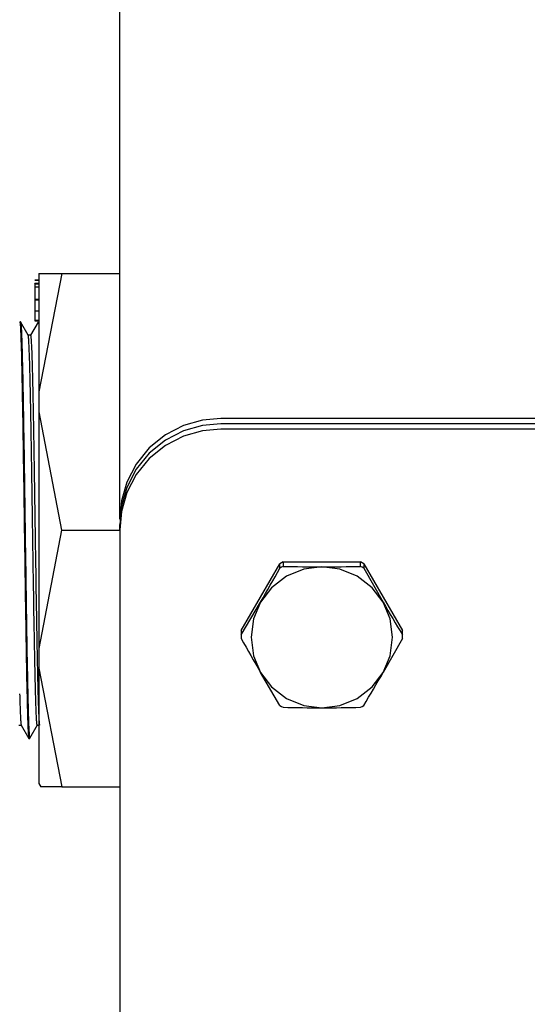
# Model space of a CAD drawing. Extents: x 302 to 536, y 33 to 282.
# Drawn here: x 350 to 353, y 149 to 154 of the extents above; entities that cross this region are included whole.
import ezdxf

# ---------------------------------------------------------------- set-up
doc = ezdxf.new("R2010")
doc.units = 0
for name, color, linetype in [('1105543552-4X10', 7, 'CONTINUOUS'), ('AL-USBUA-004', 7, 'CONTINUOUS'), ('DEFAULT', 7, 'CONTINUOUS'), ('MP2003983_メインシャー', 7, 'CONTINUOUS'), ('MP4051395_防水フロント', 7, 'CONTINUOUS')]:
    doc.layers.add(name, color=color, linetype=linetype)

# ---------------------------------------------------------------- blocks, each defined once
blk = doc.blocks.new('SE3')
at = {"layer": '1105543552-4X10', "color": 7, "linetype": 'CONTINUOUS'}
for p, q in [((28.6011, 98.7132), (28.7927, 99.0438)), ((28.8005, 99.0484), (28.7927, 99.0438)), ((28.7927, 99.0219), (28.7927, 99.0438)), ((28.8084, 99.0529), (28.8005, 99.0484)), ((28.8084, 99.0529), (29.1916, 99.0529)), ((28.8084, 99.0529), (28.8084, 99.0309)), ((29.1995, 99.0484), (29.1916, 99.0529)), ((29.1916, 99.0309), (29.1916, 99.0529)), ((29.2073, 99.0438), (29.1995, 99.0484)), ((29.2073, 99.0438), (29.3989, 98.7132)), ((29.2073, 99.0438), (29.2073, 99.0219)), ((28.8005, 99.0265), (28.7927, 99.0219)), ((28.8084, 99.0309), (28.8005, 99.0265)), ((28.911, 99.017), (28.825, 98.9817)), ((29, 99.0285), (28.911, 99.017)), ((29.089, 99.017), (29, 99.0285)), ((29.175, 98.9817), (29.089, 99.017)), ((29.1995, 99.0265), (29.1916, 99.0309)), ((29.2073, 99.0219), (29.1995, 99.0265)), ((29.2073, 99.0219), (29.3031, 98.8541)), ((28.825, 98.9817), (28.7514, 98.9252)), ((29.2486, 98.9252), (29.175, 98.9817)), ((28.7514, 98.9252), (28.6969, 98.8541)), ((29.3031, 98.8541), (29.2486, 98.9252)), ((28.6011, 98.6913), (28.6969, 98.8541)), ((28.6969, 98.8541), (28.6623, 98.7716)), ((29.3377, 98.7716), (29.3031, 98.8541)), ((28.6623, 98.7716), (28.65, 98.6798)), ((29.35, 98.6798), (29.3377, 98.7716)), ((28.601, 98.7042), (28.601, 98.6823)), ((28.6011, 98.7132), (28.6011, 98.6913)), ((29.3989, 98.6913), (29.3989, 98.7132)), ((29.399, 98.6823), (29.399, 98.7042)), ((28.65, 98.6798), (28.6623, 98.588)), ((29.3989, 98.6732), (29.3031, 98.5055)), ((29.3377, 98.588), (29.35, 98.6798)), ((28.6623, 98.588), (28.6969, 98.5055)), ((29.3031, 98.5055), (29.3377, 98.588)), ((28.6969, 98.5055), (28.7514, 98.4344)), ((28.7927, 98.3426), (28.6969, 98.5055)), ((29.2486, 98.4344), (29.3031, 98.5055)), ((28.7514, 98.4344), (28.825, 98.3778)), ((29.175, 98.3778), (29.2486, 98.4344)), ((28.825, 98.3778), (28.911, 98.3426)), ((29.089, 98.3426), (29.175, 98.3778)), ((28.7927, 98.3426), (28.8005, 98.338)), ((28.8005, 98.338), (28.8084, 98.3336)), ((28.911, 98.3426), (29, 98.3311)), ((29, 98.3311), (29.089, 98.3426)), ((29.1916, 98.3336), (29.1995, 98.338)), ((29.1995, 98.338), (29.2073, 98.3426))]:
    blk.add_line(p, q, dxfattribs=at)
for centre, radius, start, end in [((14.7757, 106.9149), 16.0865, 329.92804, 330.61605), ((29.0052, 106.8779), 7.8495, 268.56336, 269.96188), ((28.9948, 106.874), 7.8456, 270.03778, 271.43698), ((42.3142, 106.3994), 15.0406, 210.10988, 210.82948), ((28.997, 98.7042), 0.396, 178.6894, 180), ((29.003, 98.7042), 0.396, 0, 1.3106), ((28.997, 98.6823), 0.396, 178.6894, 181.3106), ((42.6181, 106.5662), 16.0865, 209.38395, 210.07196), ((29.003, 98.6823), 0.396, 358.6894, 1.3106), ((16.292, 106.0507), 15.0406, 329.17052, 329.89012), ((29.0052, 106.1806), 7.8495, 268.56336, 269.96188), ((28.9948, 106.1767), 7.8456, 270.03778, 271.43698)]:
    blk.add_arc(centre, radius, start, end, dxfattribs=at)
at = {"layer": 'AL-USBUA-004', "color": 7, "linetype": 'CONTINUOUS'}
for p, q in [((27.6, 100.48), (27.6, 99.8936)), ((27.713, 100.48), (27.6, 99.8936)), ((27.6, 100.48), (27.713, 100.48)), ((27.713, 100.48), (28, 100.48)), ((27.6, 100.4473), (27.58, 100.4473)), ((27.58, 100.447), (27.6, 100.447)), ((27.58, 100.429), (27.58, 100.4302)), ((27.6, 100.4302), (27.58, 100.4302)), ((27.58, 100.429), (27.58, 100.4137)), ((27.58, 100.4287), (27.6, 100.4287)), ((27.58, 100.4138), (27.6, 100.4138)), ((27.58, 100.4138), (27.58, 100.4137)), ((27.58, 100.4137), (27.6, 100.4137)), ((27.58, 100.4137), (27.58, 100.4126)), ((27.58, 100.4126), (27.58, 100.4099)), ((27.58, 100.4099), (27.58, 100.3524)), ((27.58, 100.3524), (27.6, 100.3524)), ((27.58, 100.3524), (27.58, 100.3496)), ((27.58, 100.3496), (27.6, 100.3496)), ((27.58, 100.3496), (27.58, 100.346)), ((27.58, 100.346), (27.58, 100.3304)), ((27.58, 100.3304), (27.58, 100.316)), ((27.58, 100.316), (27.58, 100.2947)), ((27.58, 100.2947), (27.6, 100.2947)), ((27.58, 100.2947), (27.58, 100.2572)), ((27.5092, 100.24), (27.5052, 100.24)), ((27.5052, 100.2394), (27.5057, 100.2389)), ((27.5057, 100.2389), (27.5061, 100.2375)), ((27.5061, 100.2375), (27.5066, 100.2352)), ((27.5066, 100.2352), (27.507, 100.2318)), ((27.507, 100.2318), (27.5075, 100.2275)), ((27.5075, 100.2275), (27.5079, 100.2223)), ((27.5079, 100.2223), (27.5084, 100.216)), ((27.5084, 100.216), (27.5088, 100.2088)), ((27.5472, 100.1744), (27.5092, 100.2403)), ((27.5095, 100.2392), (27.5099, 100.2383)), ((27.5099, 100.2383), (27.5103, 100.2365)), ((27.5103, 100.2365), (27.5108, 100.2338)), ((27.5108, 100.2338), (27.5112, 100.2302)), ((27.5112, 100.2302), (27.5116, 100.2256)), ((27.5116, 100.2256), (27.5121, 100.2201)), ((27.5121, 100.2201), (27.5125, 100.2137)), ((27.5125, 100.2137), (27.5129, 100.2063)), ((27.5957, 100.2398), (27.5577, 100.174)), ((27.58, 100.2571), (27.58, 100.2491)), ((27.58, 100.2491), (27.58, 100.2473)), ((27.58, 100.2491), (27.6, 100.2491)), ((27.58, 100.2471), (27.58, 100.2457)), ((27.58, 100.2455), (27.58, 100.2457)), ((27.58, 100.2455), (27.6, 100.2455)), ((27.5088, 100.2088), (27.5092, 100.2006)), ((27.5092, 100.2006), (27.5097, 100.1915)), ((27.5097, 100.1915), (27.5101, 100.1814)), ((27.5101, 100.1814), (27.5106, 100.1703)), ((27.5106, 100.1703), (27.511, 100.1584)), ((27.5129, 100.2063), (27.5133, 100.198)), ((27.5133, 100.198), (27.5138, 100.1888)), ((27.5138, 100.1888), (27.5142, 100.1787)), ((27.5142, 100.1787), (27.5146, 100.1677)), ((27.5146, 100.1677), (27.5151, 100.1558)), ((27.5584, 100.175), (27.5469, 100.175)), ((27.5474, 100.1737), (27.547, 100.1743)), ((27.5477, 100.1726), (27.5474, 100.1737)), ((27.548, 100.171), (27.5477, 100.1726)), ((27.5484, 100.1688), (27.548, 100.171)), ((27.5487, 100.1661), (27.5484, 100.1688)), ((27.549, 100.1629), (27.5487, 100.1661)), ((27.5494, 100.1592), (27.549, 100.1629)), ((27.5579, 100.1738), (27.5583, 100.1744)), ((27.5583, 100.1744), (27.5586, 100.1744)), ((27.5586, 100.1744), (27.5589, 100.1739)), ((27.5589, 100.1739), (27.5593, 100.1729)), ((27.5593, 100.1729), (27.5596, 100.1714)), ((27.5596, 100.1714), (27.5599, 100.1693)), ((27.5599, 100.1693), (27.5603, 100.1668)), ((27.5603, 100.1668), (27.5606, 100.1637)), ((27.5606, 100.1637), (27.5609, 100.1601)), ((27.511, 100.1584), (27.5115, 100.1455)), ((27.5115, 100.1455), (27.5119, 100.1317)), ((27.5119, 100.1317), (27.5124, 100.1171)), ((27.5124, 100.1171), (27.5128, 100.1016)), ((27.5151, 100.1558), (27.5155, 100.143)), ((27.5155, 100.143), (27.5159, 100.1295)), ((27.5159, 100.1295), (27.5164, 100.115)), ((27.5164, 100.115), (27.5168, 100.0998)), ((27.5497, 100.1549), (27.5494, 100.1592)), ((27.55, 100.1501), (27.5497, 100.1549)), ((27.5504, 100.1448), (27.55, 100.1501)), ((27.5507, 100.139), (27.5504, 100.1448)), ((27.551, 100.1326), (27.5507, 100.139)), ((27.5513, 100.1258), (27.551, 100.1326)), ((27.5517, 100.1184), (27.5513, 100.1258)), ((27.552, 100.1106), (27.5517, 100.1184)), ((27.5609, 100.1601), (27.5613, 100.1559)), ((27.5613, 100.1559), (27.5616, 100.1513)), ((27.5616, 100.1513), (27.562, 100.1461)), ((27.562, 100.1461), (27.5623, 100.1404)), ((27.5623, 100.1404), (27.5626, 100.1341)), ((27.5626, 100.1341), (27.563, 100.1274)), ((27.563, 100.1274), (27.5633, 100.1202)), ((27.5633, 100.1202), (27.5636, 100.1124)), ((27.5636, 100.1124), (27.564, 100.1042)), ((27.5128, 100.1016), (27.5132, 100.0853)), ((27.5132, 100.0853), (27.5137, 100.0681)), ((27.5137, 100.0681), (27.5141, 100.0502)), ((27.5168, 100.0998), (27.5173, 100.0838)), ((27.5173, 100.0838), (27.5177, 100.067)), ((27.5177, 100.067), (27.5181, 100.0495)), ((27.5524, 100.1023), (27.552, 100.1106)), ((27.5527, 100.0935), (27.5524, 100.1023)), ((27.553, 100.0842), (27.5527, 100.0935)), ((27.5534, 100.0744), (27.553, 100.0842)), ((27.5537, 100.0642), (27.5534, 100.0744)), ((27.554, 100.0536), (27.5537, 100.0642)), ((27.564, 100.1042), (27.5643, 100.0955)), ((27.5643, 100.0955), (27.5646, 100.0863)), ((27.5646, 100.0863), (27.565, 100.0767)), ((27.565, 100.0767), (27.5653, 100.0666)), ((27.5653, 100.0666), (27.5656, 100.056)), ((27.5141, 100.0502), (27.5146, 100.0315)), ((27.5146, 100.0315), (27.515, 100.012)), ((27.5181, 100.0495), (27.5186, 100.0312)), ((27.5186, 100.0312), (27.519, 100.0121)), ((27.5544, 100.0425), (27.554, 100.0536)), ((27.5547, 100.031), (27.5544, 100.0425)), ((27.555, 100.019), (27.5547, 100.031)), ((27.5554, 100.0066), (27.555, 100.019)), ((27.5656, 100.056), (27.566, 100.045)), ((27.566, 100.045), (27.5663, 100.0336)), ((27.5663, 100.0336), (27.5666, 100.0217)), ((27.5666, 100.0217), (27.567, 100.0094)), ((27.515, 100.012), (27.5154, 99.9917)), ((27.5154, 99.9917), (27.5159, 99.9708)), ((27.5159, 99.9708), (27.5163, 99.9491)), ((27.519, 100.0121), (27.5194, 99.9924)), ((27.5194, 99.9924), (27.5199, 99.972)), ((27.5199, 99.972), (27.5203, 99.9508)), ((27.5557, 99.9938), (27.5554, 100.0066)), ((27.5561, 99.9806), (27.5557, 99.9938)), ((27.5564, 99.967), (27.5561, 99.9806)), ((27.5567, 99.9529), (27.5564, 99.967)), ((27.567, 100.0094), (27.5673, 99.9967)), ((27.5673, 99.9967), (27.5676, 99.9836)), ((27.5676, 99.9836), (27.568, 99.9701)), ((27.568, 99.9701), (27.5683, 99.9562)), ((27.5163, 99.9491), (27.5168, 99.9268)), ((27.5168, 99.9268), (27.5172, 99.9037)), ((27.5203, 99.9508), (27.5207, 99.9291)), ((27.5207, 99.9291), (27.5212, 99.9067)), ((27.5571, 99.9385), (27.5567, 99.9529)), ((27.5574, 99.9237), (27.5571, 99.9385)), ((27.5577, 99.9086), (27.5574, 99.9237)), ((27.5683, 99.9562), (27.5686, 99.9418)), ((27.5686, 99.9418), (27.569, 99.9271)), ((27.569, 99.9271), (27.5693, 99.9121)), ((27.5172, 99.9037), (27.5177, 99.88)), ((27.5177, 99.88), (27.5181, 99.8557)), ((27.5212, 99.9067), (27.5216, 99.8836)), ((27.5216, 99.8836), (27.522, 99.8599)), ((27.5581, 99.893), (27.5577, 99.9086)), ((27.5584, 99.8771), (27.5581, 99.893)), ((27.5587, 99.8609), (27.5584, 99.8771)), ((27.5693, 99.9121), (27.5696, 99.8966)), ((27.5696, 99.8966), (27.57, 99.8808)), ((27.57, 99.8808), (27.5703, 99.8646)), ((27.6, 99.8936), (27.6, 99.7951)), ((27.5181, 99.8557), (27.5186, 99.8307)), ((27.5186, 99.8307), (27.519, 99.8052)), ((27.522, 99.8599), (27.5225, 99.8357)), ((27.5225, 99.8357), (27.5229, 99.8109)), ((27.5591, 99.8443), (27.5587, 99.8609)), ((27.5594, 99.8273), (27.5591, 99.8443)), ((27.5597, 99.8101), (27.5594, 99.8273)), ((27.5703, 99.8646), (27.5706, 99.8481)), ((27.5706, 99.8481), (27.571, 99.8312)), ((27.571, 99.8312), (27.5713, 99.814)), ((27.519, 99.8052), (27.5195, 99.779)), ((27.5195, 99.779), (27.5199, 99.7523)), ((27.5229, 99.8109), (27.5233, 99.7855)), ((27.5233, 99.7855), (27.5238, 99.7595)), ((27.5601, 99.7924), (27.5597, 99.8101)), ((27.5604, 99.7744), (27.5601, 99.7924)), ((27.5607, 99.7561), (27.5604, 99.7744)), ((27.5713, 99.814), (27.5716, 99.7965)), ((27.5716, 99.7965), (27.572, 99.7786)), ((27.572, 99.7786), (27.5723, 99.7603)), ((27.6, 99.7951), (27.6, 98.6249)), ((27.6, 99.7951), (27.7126, 99.21)), ((27.5199, 99.7523), (27.5204, 99.7251)), ((27.5204, 99.7251), (27.5208, 99.6974)), ((27.5238, 99.7595), (27.5242, 99.7331)), ((27.5242, 99.7331), (27.5246, 99.7062)), ((27.5611, 99.7375), (27.5607, 99.7561)), ((27.5614, 99.7186), (27.5611, 99.7375)), ((27.5723, 99.7603), (27.5727, 99.7418)), ((27.5727, 99.7418), (27.573, 99.7229)), ((27.573, 99.7229), (27.5733, 99.7038)), ((27.5208, 99.6974), (27.5213, 99.6692)), ((27.5246, 99.7062), (27.5251, 99.6788)), ((27.5251, 99.6788), (27.5255, 99.651)), ((27.5617, 99.6994), (27.5614, 99.7186)), ((27.5621, 99.68), (27.5617, 99.6994)), ((27.5624, 99.6603), (27.5621, 99.68)), ((27.5733, 99.7038), (27.5737, 99.6844)), ((27.5737, 99.6844), (27.574, 99.6648)), ((27.5213, 99.6692), (27.5217, 99.6406)), ((27.5217, 99.6406), (27.5221, 99.6115)), ((27.5255, 99.651), (27.5259, 99.6228)), ((27.5628, 99.6403), (27.5624, 99.6603)), ((27.5631, 99.6202), (27.5628, 99.6403)), ((27.574, 99.6648), (27.5743, 99.6449)), ((27.5743, 99.6449), (27.5747, 99.6248)), ((27.5221, 99.6115), (27.5226, 99.5821)), ((27.5226, 99.5821), (27.523, 99.5524)), ((27.5259, 99.6228), (27.5264, 99.5942)), ((27.5264, 99.5942), (27.5268, 99.5653)), ((27.5634, 99.5998), (27.5631, 99.6202)), ((27.5638, 99.5793), (27.5634, 99.5998)), ((27.5641, 99.5585), (27.5638, 99.5793)), ((27.5747, 99.6248), (27.575, 99.6044)), ((27.575, 99.6044), (27.5753, 99.5839)), ((27.5753, 99.5839), (27.5757, 99.5633)), ((27.523, 99.5524), (27.5235, 99.5223)), ((27.5268, 99.5653), (27.5272, 99.5361)), ((27.5272, 99.5361), (27.5277, 99.5066)), ((27.5644, 99.5377), (27.5641, 99.5585)), ((27.5648, 99.5166), (27.5644, 99.5377)), ((27.5757, 99.5633), (27.576, 99.5424)), ((27.576, 99.5424), (27.5763, 99.5214)), ((27.5235, 99.5223), (27.5239, 99.4919)), ((27.5239, 99.4919), (27.5244, 99.4613)), ((27.5277, 99.5066), (27.5281, 99.4768)), ((27.5651, 99.4954), (27.5648, 99.5166)), ((27.5654, 99.4739), (27.5651, 99.4954)), ((27.5763, 99.5214), (27.5767, 99.5002)), ((27.5767, 99.5002), (27.577, 99.4788)), ((27.577, 99.4788), (27.5773, 99.4573)), ((27.5244, 99.4613), (27.5248, 99.4304)), ((27.5248, 99.4304), (27.5252, 99.3993)), ((27.5281, 99.4768), (27.5285, 99.4467)), ((27.5285, 99.4467), (27.529, 99.4165)), ((27.5658, 99.4524), (27.5654, 99.4739)), ((27.5661, 99.4306), (27.5658, 99.4524)), ((27.5664, 99.4087), (27.5661, 99.4306)), ((27.5773, 99.4573), (27.5777, 99.4356)), ((27.5777, 99.4356), (27.578, 99.4137)), ((27.5252, 99.3993), (27.5257, 99.3681)), ((27.529, 99.4165), (27.5294, 99.3861)), ((27.5294, 99.3861), (27.5298, 99.3555)), ((27.5668, 99.3867), (27.5664, 99.4087)), ((27.5671, 99.3645), (27.5668, 99.3867)), ((27.578, 99.4137), (27.5783, 99.3917)), ((27.5783, 99.3917), (27.5787, 99.3696)), ((27.5257, 99.3681), (27.5261, 99.3367)), ((27.5261, 99.3367), (27.5266, 99.3052)), ((27.5298, 99.3555), (27.5303, 99.3248)), ((27.5674, 99.3423), (27.5671, 99.3645)), ((27.5678, 99.32), (27.5674, 99.3423)), ((27.5787, 99.3696), (27.579, 99.3474)), ((27.579, 99.3474), (27.5793, 99.3251)), ((27.5266, 99.3052), (27.527, 99.2736)), ((27.5303, 99.3248), (27.5307, 99.294)), ((27.5307, 99.294), (27.5312, 99.2631)), ((27.5681, 99.2976), (27.5678, 99.32)), ((27.5685, 99.2751), (27.5681, 99.2976)), ((27.5793, 99.3251), (27.5797, 99.3027)), ((27.5797, 99.3027), (27.58, 99.2802)), ((27.527, 99.2736), (27.5275, 99.2419)), ((27.5275, 99.2419), (27.5279, 99.2102)), ((27.5312, 99.2631), (27.5316, 99.2322)), ((27.5688, 99.2526), (27.5685, 99.2751)), ((27.5691, 99.23), (27.5688, 99.2526)), ((27.58, 99.2802), (27.5804, 99.2577)), ((27.5804, 99.2577), (27.5807, 99.2352)), ((27.5279, 99.2102), (27.5283, 99.1785)), ((27.5316, 99.2322), (27.532, 99.2012)), ((27.532, 99.2012), (27.5325, 99.1703)), ((27.5695, 99.2074), (27.5691, 99.23)), ((27.5698, 99.1848), (27.5695, 99.2074)), ((27.5807, 99.2352), (27.581, 99.2126)), ((27.581, 99.2126), (27.5814, 99.19)), ((27.5814, 99.19), (27.5817, 99.1674)), ((27.7126, 99.21), (27.6, 98.6249)), ((27.7126, 99.21), (28, 99.21)), ((27.5283, 99.1785), (27.5288, 99.1468)), ((27.5288, 99.1468), (27.5292, 99.1152)), ((27.5325, 99.1703), (27.5329, 99.1394)), ((27.5329, 99.1394), (27.5333, 99.1085)), ((27.5701, 99.1623), (27.5698, 99.1848)), ((27.5705, 99.1398), (27.5701, 99.1623)), ((27.5708, 99.1173), (27.5705, 99.1398)), ((27.5817, 99.1674), (27.582, 99.1449)), ((27.582, 99.1449), (27.5824, 99.1224)), ((27.5292, 99.1152), (27.5297, 99.0837)), ((27.5333, 99.1085), (27.5338, 99.0778)), ((27.5712, 99.0949), (27.5708, 99.1173)), ((27.5715, 99.0726), (27.5712, 99.0949)), ((27.5824, 99.1224), (27.5827, 99.1)), ((27.5827, 99.1), (27.5831, 99.0777)), ((27.5297, 99.0837), (27.5301, 99.0524)), ((27.5301, 99.0524), (27.5306, 99.0211)), ((27.5338, 99.0778), (27.5342, 99.0472)), ((27.5342, 99.0472), (27.5346, 99.0168)), ((27.5718, 99.0504), (27.5715, 99.0726)), ((27.5722, 99.0283), (27.5718, 99.0504)), ((27.5831, 99.0777), (27.5834, 99.0555)), ((27.5834, 99.0555), (27.5837, 99.0333)), ((27.5306, 99.0211), (27.531, 98.9901)), ((27.5346, 99.0168), (27.535, 98.9865)), ((27.5725, 99.0063), (27.5722, 99.0283)), ((27.5728, 98.9844), (27.5725, 99.0063)), ((27.5837, 99.0333), (27.5841, 99.0113)), ((27.5841, 99.0113), (27.5844, 98.9894)), ((27.531, 98.9901), (27.5315, 98.9593)), ((27.5315, 98.9593), (27.5319, 98.9287)), ((27.535, 98.9865), (27.5355, 98.9564)), ((27.5355, 98.9564), (27.5359, 98.9265)), ((27.5732, 98.9627), (27.5728, 98.9844)), ((27.5735, 98.9412), (27.5732, 98.9627)), ((27.5844, 98.9894), (27.5847, 98.9676)), ((27.5847, 98.9676), (27.5851, 98.9461)), ((27.5851, 98.9461), (27.5854, 98.9246)), ((27.5319, 98.9287), (27.5324, 98.8983)), ((27.5324, 98.8983), (27.5328, 98.8683)), ((27.5359, 98.9265), (27.5363, 98.8969)), ((27.5363, 98.8969), (27.5368, 98.8676)), ((27.5738, 98.9198), (27.5735, 98.9412)), ((27.5742, 98.8986), (27.5738, 98.9198)), ((27.5745, 98.8776), (27.5742, 98.8986)), ((27.5854, 98.9246), (27.5857, 98.9034)), ((27.5857, 98.9034), (27.5861, 98.8823)), ((27.5328, 98.8683), (27.5332, 98.8385)), ((27.5368, 98.8676), (27.5372, 98.8386)), ((27.5748, 98.8567), (27.5745, 98.8776)), ((27.5752, 98.8361), (27.5748, 98.8567)), ((27.5861, 98.8823), (27.5864, 98.8615)), ((27.5864, 98.8615), (27.5867, 98.8407)), ((27.5332, 98.8385), (27.5337, 98.8091)), ((27.5337, 98.8091), (27.5341, 98.7801)), ((27.5372, 98.8386), (27.5376, 98.8098)), ((27.5376, 98.8098), (27.5381, 98.7815)), ((27.5755, 98.8156), (27.5752, 98.8361)), ((27.5758, 98.7952), (27.5755, 98.8156)), ((27.5867, 98.8407), (27.5871, 98.8202)), ((27.5871, 98.8202), (27.5874, 98.7998)), ((27.5874, 98.7998), (27.5877, 98.7797)), ((27.5341, 98.7801), (27.5346, 98.7515)), ((27.5346, 98.7515), (27.535, 98.7233)), ((27.5381, 98.7815), (27.5385, 98.7535)), ((27.5385, 98.7535), (27.5389, 98.726)), ((27.5762, 98.7751), (27.5758, 98.7952)), ((27.5765, 98.7552), (27.5762, 98.7751)), ((27.5768, 98.7356), (27.5765, 98.7552)), ((27.5877, 98.7797), (27.5881, 98.7597)), ((27.5881, 98.7597), (27.5884, 98.74)), ((27.535, 98.7233), (27.5355, 98.6955)), ((27.5389, 98.726), (27.5394, 98.6988)), ((27.5772, 98.7162), (27.5768, 98.7356)), ((27.5775, 98.6971), (27.5772, 98.7162)), ((27.5884, 98.74), (27.5888, 98.7206)), ((27.5888, 98.7206), (27.5891, 98.7014)), ((27.5891, 98.7014), (27.5894, 98.6825)), ((27.5355, 98.6955), (27.5359, 98.6683)), ((27.5359, 98.6683), (27.5364, 98.6415)), ((27.5394, 98.6988), (27.5398, 98.6721)), ((27.5398, 98.6721), (27.5402, 98.6459)), ((27.5778, 98.6782), (27.5775, 98.6971)), ((27.5782, 98.6597), (27.5778, 98.6782)), ((27.5785, 98.6414), (27.5782, 98.6597)), ((27.5894, 98.6825), (27.5898, 98.6639)), ((27.5898, 98.6639), (27.5901, 98.6456)), ((27.5364, 98.6415), (27.5368, 98.6153)), ((27.5368, 98.6153), (27.5372, 98.5896)), ((27.5402, 98.6459), (27.5407, 98.6202)), ((27.5407, 98.6202), (27.5411, 98.595)), ((27.5789, 98.6235), (27.5785, 98.6414)), ((27.5792, 98.606), (27.5789, 98.6235)), ((27.5795, 98.5888), (27.5792, 98.606)), ((27.5901, 98.6456), (27.5904, 98.6276)), ((27.5904, 98.6276), (27.5908, 98.6099)), ((27.5908, 98.6099), (27.5911, 98.5927)), ((27.6, 98.6249), (27.6, 98.5264)), ((27.5372, 98.5896), (27.5377, 98.5646)), ((27.5377, 98.5646), (27.5381, 98.5401)), ((27.5411, 98.595), (27.5416, 98.5704)), ((27.5416, 98.5704), (27.542, 98.5464)), ((27.5799, 98.5719), (27.5795, 98.5888)), ((27.5802, 98.5554), (27.5799, 98.5719)), ((27.5805, 98.5392), (27.5802, 98.5554)), ((27.5911, 98.5927), (27.5914, 98.5757)), ((27.5914, 98.5757), (27.5918, 98.5591)), ((27.5918, 98.5591), (27.5921, 98.5429)), ((27.5381, 98.5401), (27.5386, 98.5164)), ((27.5386, 98.5164), (27.539, 98.4933)), ((27.542, 98.5464), (27.5424, 98.5231)), ((27.5424, 98.5231), (27.5429, 98.5003)), ((27.5809, 98.5234), (27.5805, 98.5392)), ((27.5812, 98.5079), (27.5809, 98.5234)), ((27.5815, 98.4929), (27.5812, 98.5079)), ((27.5921, 98.5429), (27.5924, 98.527)), ((27.5924, 98.527), (27.5928, 98.5114)), ((27.5928, 98.5114), (27.5931, 98.4963)), ((27.6, 98.5264), (27.6, 97.9558)), ((27.6, 98.5264), (27.713, 97.94)), ((27.539, 98.4933), (27.5394, 98.4709)), ((27.5394, 98.4709), (27.5399, 98.4493)), ((27.5429, 98.5003), (27.5433, 98.4783)), ((27.5433, 98.4783), (27.5437, 98.4569)), ((27.5437, 98.4569), (27.5442, 98.4362)), ((27.5819, 98.4782), (27.5815, 98.4929)), ((27.5822, 98.4638), (27.5819, 98.4782)), ((27.5825, 98.4499), (27.5822, 98.4638)), ((27.5931, 98.4963), (27.5934, 98.4815)), ((27.5934, 98.4815), (27.5938, 98.4671)), ((27.5938, 98.4671), (27.5941, 98.453)), ((27.5399, 98.4493), (27.5403, 98.4283)), ((27.5403, 98.4283), (27.5408, 98.4081)), ((27.5408, 98.4081), (27.5412, 98.3886)), ((27.5442, 98.4362), (27.5446, 98.4161)), ((27.5446, 98.4161), (27.545, 98.3968)), ((27.5829, 98.4364), (27.5825, 98.4499)), ((27.5832, 98.4233), (27.5829, 98.4364)), ((27.5835, 98.4106), (27.5832, 98.4233)), ((27.5839, 98.3983), (27.5835, 98.4106)), ((27.5941, 98.453), (27.5944, 98.4394)), ((27.5944, 98.4394), (27.5948, 98.4262)), ((27.5948, 98.4262), (27.5951, 98.4134)), ((27.5951, 98.4134), (27.5954, 98.401)), ((27.5047, 98.401), (27.5051, 98.389)), ((27.5051, 98.389), (27.5054, 98.3775)), ((27.5054, 98.3775), (27.5058, 98.3664)), ((27.5058, 98.3664), (27.5061, 98.3558)), ((27.5412, 98.3886), (27.5417, 98.37)), ((27.5417, 98.37), (27.5421, 98.3521)), ((27.545, 98.3968), (27.5455, 98.3783)), ((27.5455, 98.3783), (27.5459, 98.3604)), ((27.5459, 98.3604), (27.5463, 98.3434)), ((27.5842, 98.3864), (27.5839, 98.3983)), ((27.5845, 98.375), (27.5842, 98.3864)), ((27.5849, 98.364), (27.5845, 98.375)), ((27.5852, 98.3534), (27.5849, 98.364)), ((27.5954, 98.401), (27.5958, 98.389)), ((27.5958, 98.389), (27.5961, 98.3775)), ((27.5961, 98.3775), (27.5965, 98.3664)), ((27.5965, 98.3664), (27.5968, 98.3558)), ((27.5061, 98.3558), (27.5064, 98.3456)), ((27.5064, 98.3456), (27.5068, 98.3358)), ((27.5068, 98.3358), (27.5071, 98.3265)), ((27.5071, 98.3265), (27.5074, 98.3177)), ((27.5074, 98.3177), (27.5078, 98.3094)), ((27.5421, 98.3521), (27.5426, 98.3349)), ((27.5426, 98.3349), (27.543, 98.3187)), ((27.543, 98.3187), (27.5435, 98.3032)), ((27.5463, 98.3434), (27.5468, 98.327)), ((27.5468, 98.327), (27.5472, 98.3115)), ((27.5472, 98.3115), (27.5476, 98.2968)), ((27.5855, 98.3433), (27.5852, 98.3534)), ((27.5859, 98.3337), (27.5855, 98.3433)), ((27.5862, 98.3245), (27.5859, 98.3337)), ((27.5865, 98.3158), (27.5862, 98.3245)), ((27.5869, 98.3076), (27.5865, 98.3158)), ((27.5968, 98.3558), (27.5971, 98.3456)), ((27.5971, 98.3456), (27.5975, 98.3358)), ((27.5975, 98.3358), (27.5978, 98.3265)), ((27.5978, 98.3265), (27.5981, 98.3177)), ((27.5981, 98.3177), (27.5985, 98.3094)), ((27.5078, 98.3094), (27.5081, 98.3016)), ((27.5081, 98.3016), (27.5084, 98.2942)), ((27.5084, 98.2942), (27.5088, 98.2874)), ((27.5088, 98.2874), (27.5091, 98.281)), ((27.5091, 98.281), (27.5094, 98.2752)), ((27.5094, 98.2752), (27.5098, 98.2699)), ((27.5098, 98.2699), (27.5101, 98.2651)), ((27.5101, 98.2651), (27.5104, 98.2608)), ((27.5435, 98.3032), (27.5439, 98.2886)), ((27.5439, 98.2886), (27.5444, 98.2748)), ((27.5444, 98.2748), (27.5448, 98.262)), ((27.5448, 98.262), (27.5453, 98.25)), ((27.5476, 98.2968), (27.548, 98.2829)), ((27.548, 98.2829), (27.5485, 98.2698)), ((27.5485, 98.2698), (27.5489, 98.2575)), ((27.5872, 98.2998), (27.5869, 98.3076)), ((27.5875, 98.2926), (27.5872, 98.2998)), ((27.5879, 98.2859), (27.5875, 98.2926)), ((27.5882, 98.2796), (27.5879, 98.2859)), ((27.5885, 98.2739), (27.5882, 98.2796)), ((27.5889, 98.2687), (27.5885, 98.2739)), ((27.5892, 98.2641), (27.5889, 98.2687)), ((27.5896, 98.2599), (27.5892, 98.2641)), ((27.5985, 98.3094), (27.5988, 98.3016)), ((27.5988, 98.3016), (27.5991, 98.2942)), ((27.5991, 98.2942), (27.5995, 98.2874)), ((27.5995, 98.2874), (27.5998, 98.281)), ((27.5998, 98.281), (27.6001, 98.2752)), ((27.6001, 98.2752), (27.6005, 98.2699)), ((27.6005, 98.2699), (27.6008, 98.2651)), ((27.6008, 98.2651), (27.6011, 98.2608)), ((27.5014, 98.245), (27.5129, 98.245)), ((27.5104, 98.2608), (27.5108, 98.2571)), ((27.5108, 98.2571), (27.5111, 98.2539)), ((27.5111, 98.2539), (27.5114, 98.2512)), ((27.5114, 98.2512), (27.5118, 98.249)), ((27.5118, 98.249), (27.5121, 98.2474)), ((27.5121, 98.2474), (27.5124, 98.2463)), ((27.5124, 98.2463), (27.5128, 98.2457)), ((27.5126, 98.2456), (27.5506, 98.1797)), ((27.5453, 98.25), (27.5457, 98.2389)), ((27.5457, 98.2389), (27.5461, 98.2287)), ((27.5461, 98.2287), (27.5466, 98.2195)), ((27.5466, 98.2195), (27.547, 98.2113)), ((27.5489, 98.2575), (27.5493, 98.2461)), ((27.5493, 98.2461), (27.5498, 98.2356)), ((27.5498, 98.2356), (27.5502, 98.226)), ((27.5502, 98.226), (27.5507, 98.2172)), ((27.5507, 98.2172), (27.5511, 98.2094)), ((27.5548, 98.1802), (27.5928, 98.246)), ((27.5899, 98.2563), (27.5896, 98.2599)), ((27.5902, 98.2532), (27.5899, 98.2563)), ((27.5906, 98.2507), (27.5902, 98.2532)), ((27.5909, 98.2486), (27.5906, 98.2507)), ((27.5912, 98.2471), (27.5909, 98.2486)), ((27.5916, 98.2461), (27.5912, 98.2471)), ((27.5919, 98.2456), (27.5916, 98.2461)), ((27.5922, 98.2456), (27.5919, 98.2456)), ((27.5921, 98.245), (27.6, 98.245)), ((27.5926, 98.2462), (27.5922, 98.2456)), ((27.6011, 98.2608), (27.6015, 98.2571)), ((27.6015, 98.2571), (27.6018, 98.2539)), ((27.6018, 98.2539), (27.6021, 98.2512)), ((27.6021, 98.2512), (27.6025, 98.249)), ((27.6025, 98.249), (27.6028, 98.2474)), ((27.6028, 98.2474), (27.6031, 98.2463)), ((27.6031, 98.2463), (27.6035, 98.2457)), ((27.547, 98.2113), (27.5475, 98.204)), ((27.5475, 98.204), (27.5479, 98.1976)), ((27.5479, 98.1976), (27.5484, 98.1923)), ((27.5484, 98.1923), (27.5488, 98.1879)), ((27.5488, 98.1879), (27.5492, 98.1845)), ((27.5492, 98.1845), (27.5497, 98.1821)), ((27.5497, 98.1821), (27.5501, 98.1806)), ((27.5501, 98.1806), (27.5506, 98.1801)), ((27.5506, 98.1801), (27.551, 98.1806)), ((27.5506, 98.18), (27.5546, 98.18)), ((27.551, 98.1806), (27.5515, 98.182)), ((27.5511, 98.2094), (27.5515, 98.2025)), ((27.5515, 98.2025), (27.552, 98.1965)), ((27.552, 98.1965), (27.5524, 98.1915)), ((27.5524, 98.1915), (27.5529, 98.1874)), ((27.5529, 98.1874), (27.5533, 98.1842)), ((27.5533, 98.1842), (27.5537, 98.1819)), ((27.5537, 98.1819), (27.5541, 98.1805)), ((27.5541, 98.1805), (27.5546, 98.1801)), ((27.6, 97.9558), (27.609, 97.94)), ((27.713, 97.94), (27.609, 97.94)), ((27.713, 97.94), (28, 97.94))]:
    blk.add_line(p, q, dxfattribs=at)
at = {"layer": 'MP2003983_メインシャー', "color": 7, "linetype": 'CONTINUOUS'}
for p, q in [((28, 99.8832), (28, 110.6332)), ((28, 99.6926), (28, 99.8832)), ((28, 99.2645), (28, 99.6926))]:
    blk.add_line(p, q, dxfattribs=at)
at = {"layer": 'MP4051395_防水フロント', "color": 7, "linetype": 'CONTINUOUS'}
for p, q in [((28.316, 99.7277), (28.2264, 99.6814)), ((28.409, 99.7543), (28.316, 99.7277)), ((28.409, 99.7282), (28.316, 99.7015)), ((28.409, 99.7282), (28.316, 99.7015)), ((28.5, 99.7626), (28.409, 99.7543)), ((28.5, 99.7365), (28.409, 99.7282)), ((28.5, 99.7365), (28.409, 99.7282)), ((51.5, 99.7626), (28.5, 99.7626)), ((51.5, 99.7365), (28.5, 99.7365)), ((51.5, 99.7365), (28.5, 99.7365)), ((28.2264, 99.6814), (28.1464, 99.6167)), ((28.316, 99.7015), (28.2264, 99.6553)), ((28.316, 99.7015), (28.2264, 99.6553)), ((28.316, 99.6754), (28.2264, 99.6292)), ((28.409, 99.702), (28.316, 99.6754)), ((28.5, 99.7103), (28.409, 99.702)), ((51.5, 99.7103), (28.5, 99.7103)), ((28.2264, 99.6553), (28.1464, 99.5906)), ((28.2264, 99.6553), (28.1464, 99.5906)), ((28.2264, 99.6292), (28.1464, 99.5645)), ((28.1464, 99.6167), (28.0815, 99.5371)), ((28.1464, 99.5906), (28.0815, 99.511)), ((28.1464, 99.5906), (28.0815, 99.511)), ((28.0815, 99.5371), (28.0351, 99.4479)), ((28.1464, 99.5645), (28.0815, 99.4848)), ((28.0815, 99.511), (28.0351, 99.4217)), ((28.0815, 99.511), (28.0351, 99.4217)), ((28.0815, 99.4848), (28.0351, 99.3956)), ((28.0351, 99.4479), (28.0083, 99.3552)), ((28.0351, 99.4217), (28.0083, 99.329)), ((28.0351, 99.4217), (28.0083, 99.329)), ((28.0351, 99.3956), (28.0083, 99.3029)), ((28.0083, 99.3552), (28, 99.2645)), ((28.0083, 99.329), (28, 99.2384)), ((28.0083, 99.329), (28, 99.2384)), ((28.0083, 99.3029), (28, 99.2122)), ((28, 99.2122), (28, 99.2384)), ((28, 99.2122), (28, 62.4527))]:
    blk.add_line(p, q, dxfattribs=at)

msp = doc.modelspace()

# ---------------------------------------------------------------- block references
at = {"layer": 'DEFAULT', "color": 7}
msp.add_blockref('SE3', (322.6027, 52.1621), dxfattribs=at)

doc.saveas('drawing.dxf')
